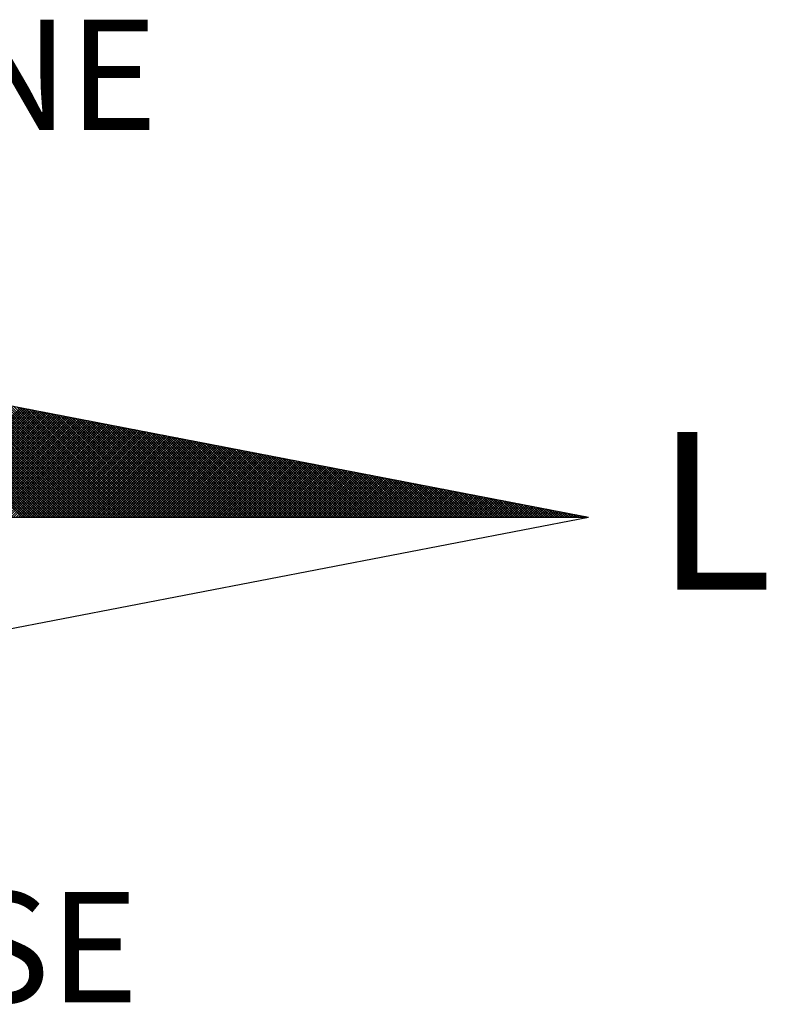
# Model space of a CAD drawing. Extents: x 177487 to 177907, y 1669814 to 1670111.
# Drawn here: x 177852 to 177862, y 1670038 to 1670050 of the extents above; entities that cross this region are included whole.
import ezdxf

# ---------------------------------------------------------------- set-up
doc = ezdxf.new("R2010")
doc.units = 0
doc.header["$MEASUREMENT"] = 0
for name, color, linetype in [('NORTE', 7, 'Continuous'), ('T-DIM', 1, 'Continuous'), ('T-TEXTG', 1, 'Continuous'), ('V-QUADRA', 7, 'Continuous')]:
    doc.layers.add(name, color=color, linetype=linetype)
doc.styles.add('ROMANT', font='romant', dxfattribs={"height": 0.2})

# ---------------------------------------------------------------- blocks, each defined once
blk = doc.blocks.new('*X12')
at = {"color": 0}
for p, q in [((182561.9992, 1662935.5052), (182561.0407, 1662936.4637)), ((182562.0169, 1662935.5052), (182561.0626, 1662936.4594)), ((182562.0345, 1662935.5052), (182561.0845, 1662936.4552)), ((182562.0522, 1662935.5052), (182561.1064, 1662936.451)), ((182562.0699, 1662935.5052), (182561.1283, 1662936.4468)), ((182562.0876, 1662935.5052), (182561.1502, 1662936.4425)), ((182562.1052, 1662935.5052), (182561.1721, 1662936.4383)), ((182562.1229, 1662935.5052), (182561.194, 1662936.4341)), ((182562.1406, 1662935.5052), (182561.2159, 1662936.4299)), ((182562.1583, 1662935.5052), (182561.2378, 1662936.4256)), ((182562.1759, 1662935.5052), (182561.2597, 1662936.4214)), ((182562.1936, 1662935.5052), (182561.2816, 1662936.4172)), ((182562.2113, 1662935.5052), (182561.3035, 1662936.4129)), ((182562.229, 1662935.5052), (182561.3255, 1662936.4087)), ((182562.2467, 1662935.5052), (182561.3474, 1662936.4045)), ((182562.2643, 1662935.5052), (182561.3693, 1662936.4003)), ((182562.282, 1662935.5052), (182561.3912, 1662936.396)), ((182562.2997, 1662935.5052), (182561.4131, 1662936.3918)), ((182562.3174, 1662935.5052), (182561.435, 1662936.3876)), ((182562.335, 1662935.5052), (182561.4569, 1662936.3834)), ((182562.3527, 1662935.5052), (182561.4788, 1662936.3791)), ((182562.3704, 1662935.5052), (182561.5007, 1662936.3749)), ((182562.3881, 1662935.5052), (182561.5226, 1662936.3707)), ((182562.4058, 1662935.5052), (182561.5445, 1662936.3665)), ((182562.4234, 1662935.5052), (182561.5664, 1662936.3622)), ((182562.4411, 1662935.5052), (182561.5883, 1662936.358)), ((182562.4588, 1662935.5052), (182561.6102, 1662936.3538)), ((182562.4765, 1662935.5052), (182561.6321, 1662936.3496)), ((182562.4941, 1662935.5052), (182561.654, 1662936.3453)), ((182562.5118, 1662935.5052), (182561.6759, 1662936.3411)), ((182562.5295, 1662935.5052), (182561.6978, 1662936.3369)), ((182562.5472, 1662935.5052), (182561.7197, 1662936.3326)), ((182562.5649, 1662935.5052), (182561.7416, 1662936.3284)), ((182561.214, 1662935.5052), (182561.9894, 1662936.2806)), ((182561.2317, 1662935.5052), (182562.0042, 1662936.2778)), ((182561.2494, 1662935.5052), (182562.0191, 1662936.2749)), ((182561.267, 1662935.5052), (182562.0339, 1662936.272)), ((182561.2847, 1662935.5052), (182562.0487, 1662936.2692)), ((182561.3024, 1662935.5052), (182562.0635, 1662936.2663)), ((182561.3201, 1662935.5052), (182562.0783, 1662936.2635)), ((182561.3377, 1662935.5052), (182562.0931, 1662936.2606)), ((182561.3554, 1662935.5052), (182562.108, 1662936.2577)), ((182561.3731, 1662935.5052), (182562.1228, 1662936.2549)), ((182562.5825, 1662935.5052), (182561.7635, 1662936.3242)), ((182562.6002, 1662935.5052), (182561.7854, 1662936.32)), ((182562.6179, 1662935.5052), (182561.8073, 1662936.3157)), ((182562.6356, 1662935.5052), (182561.8292, 1662936.3115)), ((182562.6532, 1662935.5052), (182561.8511, 1662936.3073)), ((182562.6709, 1662935.5052), (182561.8731, 1662936.3031)), ((182562.6886, 1662935.5052), (182561.895, 1662936.2988)), ((182562.7063, 1662935.5052), (182561.9169, 1662936.2946)), ((182562.724, 1662935.5052), (182561.9388, 1662936.2904)), ((182562.7416, 1662935.5052), (182561.9607, 1662936.2862)), ((182562.7593, 1662935.5052), (182561.9826, 1662936.2819)), ((182562.777, 1662935.5052), (182562.0045, 1662936.2777)), ((182562.7947, 1662935.5052), (182562.0264, 1662936.2735)), ((182562.8123, 1662935.5052), (182562.0483, 1662936.2693)), ((182562.83, 1662935.5052), (182562.0702, 1662936.265)), ((182562.8477, 1662935.5052), (182562.0921, 1662936.2608)), ((182562.8654, 1662935.5052), (182562.114, 1662936.2566)), ((182561.3908, 1662935.5052), (182562.1376, 1662936.252)), ((182561.4085, 1662935.5052), (182562.1524, 1662936.2492)), ((182561.4261, 1662935.5052), (182562.1672, 1662936.2463)), ((182561.4438, 1662935.5052), (182562.1821, 1662936.2434)), ((182561.4615, 1662935.5052), (182562.1969, 1662936.2406)), ((182561.4792, 1662935.5052), (182562.2117, 1662936.2377)), ((182561.4968, 1662935.5052), (182562.2265, 1662936.2349)), ((182561.5145, 1662935.5052), (182562.2413, 1662936.232)), ((182561.5322, 1662935.5052), (182562.2562, 1662936.2291)), ((182561.5499, 1662935.5052), (182562.271, 1662936.2263)), ((182561.5675, 1662935.5052), (182562.2858, 1662936.2234)), ((182561.5852, 1662935.5052), (182562.3006, 1662936.2206)), ((182561.6029, 1662935.5052), (182562.3154, 1662936.2177)), ((182561.6206, 1662935.5052), (182562.3302, 1662936.2149)), ((182561.6383, 1662935.5052), (182562.3451, 1662936.212)), ((182561.6559, 1662935.5052), (182562.3599, 1662936.2091)), ((182561.6736, 1662935.5052), (182562.3747, 1662936.2063)), ((182561.6913, 1662935.5052), (182562.3895, 1662936.2034)), ((182561.709, 1662935.5052), (182562.4043, 1662936.2006)), ((182561.7266, 1662935.5052), (182562.4192, 1662936.1977)), ((182561.7443, 1662935.5052), (182562.434, 1662936.1948)), ((182561.762, 1662935.5052), (182562.4488, 1662936.192)), ((182561.7797, 1662935.5052), (182562.4636, 1662936.1891)), ((182561.7974, 1662935.5052), (182562.4784, 1662936.1863)), ((182562.8831, 1662935.5052), (182562.1359, 1662936.2524)), ((182562.9007, 1662935.5052), (182562.1578, 1662936.2481)), ((182562.9184, 1662935.5052), (182562.1797, 1662936.2439)), ((182562.9361, 1662935.5052), (182562.2016, 1662936.2397)), ((182562.9538, 1662935.5052), (182562.2235, 1662936.2354)), ((182562.9714, 1662935.5052), (182562.2454, 1662936.2312)), ((182562.9891, 1662935.5052), (182562.2673, 1662936.227)), ((182563.0068, 1662935.5052), (182562.2892, 1662936.2228)), ((182563.0245, 1662935.5052), (182562.3111, 1662936.2185)), ((182563.0422, 1662935.5052), (182562.333, 1662936.2143)), ((182563.0598, 1662935.5052), (182562.3549, 1662936.2101)), ((182563.0775, 1662935.5052), (182562.3768, 1662936.2059)), ((182563.0952, 1662935.5052), (182562.3987, 1662936.2016)), ((182563.1129, 1662935.5052), (182562.4206, 1662936.1974)), ((182563.1305, 1662935.5052), (182562.4426, 1662936.1932)), ((182563.1482, 1662935.5052), (182562.4645, 1662936.189)), ((182561.815, 1662935.5052), (182562.4932, 1662936.1834)), ((182561.8327, 1662935.5052), (182562.5081, 1662936.1805)), ((182561.8504, 1662935.5052), (182562.5229, 1662936.1777)), ((182561.8681, 1662935.5052), (182562.5377, 1662936.1748)), ((182561.8857, 1662935.5052), (182562.5525, 1662936.172)), ((182561.9034, 1662935.5052), (182562.5673, 1662936.1691)), ((182561.9211, 1662935.5052), (182562.5822, 1662936.1662)), ((182561.9388, 1662935.5052), (182562.597, 1662936.1634)), ((182561.9565, 1662935.5052), (182562.6118, 1662936.1605)), ((182561.9741, 1662935.5052), (182562.6266, 1662936.1577)), ((182561.9918, 1662935.5052), (182562.6414, 1662936.1548)), ((182562.0095, 1662935.5052), (182562.6563, 1662936.152)), ((182562.0272, 1662935.5052), (182562.6711, 1662936.1491)), ((182562.0448, 1662935.5052), (182562.6859, 1662936.1462)), ((182562.0625, 1662935.5052), (182562.7007, 1662936.1434)), ((182562.0802, 1662935.5052), (182562.7155, 1662936.1405)), ((182562.0979, 1662935.5052), (182562.7303, 1662936.1377)), ((182562.1156, 1662935.5052), (182562.7452, 1662936.1348)), ((182562.1332, 1662935.5052), (182562.76, 1662936.1319)), ((182562.1509, 1662935.5052), (182562.7748, 1662936.1291)), ((182562.1686, 1662935.5052), (182562.7896, 1662936.1262)), ((182562.1863, 1662935.5052), (182562.8044, 1662936.1234)), ((182562.2039, 1662935.5052), (182562.8193, 1662936.1205)), ((182562.2216, 1662935.5052), (182562.8341, 1662936.1176)), ((182563.1659, 1662935.5052), (182562.4864, 1662936.1847)), ((182563.1836, 1662935.5052), (182562.5083, 1662936.1805)), ((182563.2013, 1662935.5052), (182562.5302, 1662936.1763)), ((182563.2189, 1662935.5052), (182562.5521, 1662936.1721)), ((182563.2366, 1662935.5052), (182562.574, 1662936.1678)), ((182563.2543, 1662935.5052), (182562.5959, 1662936.1636)), ((182563.272, 1662935.5052), (182562.6178, 1662936.1594)), ((182563.2896, 1662935.5052), (182562.6397, 1662936.1551)), ((182563.3073, 1662935.5052), (182562.6616, 1662936.1509)), ((182563.325, 1662935.5052), (182562.6835, 1662936.1467)), ((182563.3427, 1662935.5052), (182562.7054, 1662936.1425)), ((182563.3604, 1662935.5052), (182562.7273, 1662936.1382)), ((182563.378, 1662935.5052), (182562.7492, 1662936.134)), ((182563.3957, 1662935.5052), (182562.7711, 1662936.1298)), ((182563.4134, 1662935.5052), (182562.793, 1662936.1256)), ((182563.4311, 1662935.5052), (182562.8149, 1662936.1213)), ((182563.4487, 1662935.5052), (182562.8368, 1662936.1171)), ((182562.2393, 1662935.5052), (182562.8489, 1662936.1148)), ((182562.257, 1662935.5052), (182562.8637, 1662936.1119)), ((182562.2747, 1662935.5052), (182562.8785, 1662936.1091)), ((182562.2923, 1662935.5052), (182562.8933, 1662936.1062)), ((182562.31, 1662935.5052), (182562.9082, 1662936.1033)), ((182562.3277, 1662935.5052), (182562.923, 1662936.1005)), ((182562.3454, 1662935.5052), (182562.9378, 1662936.0976)), ((182562.363, 1662935.5052), (182562.9526, 1662936.0948)), ((182562.3807, 1662935.5052), (182562.9674, 1662936.0919)), ((182562.3984, 1662935.5052), (182562.9823, 1662936.0891)), ((182562.4161, 1662935.5052), (182562.9971, 1662936.0862)), ((182562.4338, 1662935.5052), (182563.0119, 1662936.0833)), ((182562.4514, 1662935.5052), (182563.0267, 1662936.0805)), ((182562.4691, 1662935.5052), (182563.0415, 1662936.0776)), ((182562.4868, 1662935.5052), (182563.0564, 1662936.0748)), ((182562.5045, 1662935.5052), (182563.0712, 1662936.0719)), ((182562.5221, 1662935.5052), (182563.086, 1662936.069)), ((182562.5398, 1662935.5052), (182563.1008, 1662936.0662)), ((182562.5575, 1662935.5052), (182563.1156, 1662936.0633)), ((182562.5752, 1662935.5052), (182563.1304, 1662936.0605)), ((182562.5929, 1662935.5052), (182563.1453, 1662936.0576)), ((182562.6105, 1662935.5052), (182563.1601, 1662936.0547)), ((182562.6282, 1662935.5052), (182563.1749, 1662936.0519)), ((182562.6459, 1662935.5052), (182563.1897, 1662936.049)), ((182562.6636, 1662935.5052), (182563.2045, 1662936.0462)), ((182563.4664, 1662935.5052), (182562.8587, 1662936.1129)), ((182563.4841, 1662935.5052), (182562.8806, 1662936.1087)), ((182563.5018, 1662935.5052), (182562.9025, 1662936.1044)), ((182563.5195, 1662935.5052), (182562.9244, 1662936.1002)), ((182563.5371, 1662935.5052), (182562.9463, 1662936.096)), ((182563.5548, 1662935.5052), (182562.9682, 1662936.0918)), ((182563.5725, 1662935.5052), (182562.9901, 1662936.0875)), ((182563.5902, 1662935.5052), (182563.0121, 1662936.0833)), ((182563.6078, 1662935.5052), (182563.034, 1662936.0791)), ((182563.6255, 1662935.5052), (182563.0559, 1662936.0749)), ((182563.6432, 1662935.5052), (182563.0778, 1662936.0706)), ((182563.6609, 1662935.5052), (182563.0997, 1662936.0664)), ((182563.6786, 1662935.5052), (182563.1216, 1662936.0622)), ((182563.6962, 1662935.5052), (182563.1435, 1662936.0579)), ((182563.7139, 1662935.5052), (182563.1654, 1662936.0537)), ((182563.7316, 1662935.5052), (182563.1873, 1662936.0495)), ((182562.6812, 1662935.5052), (182563.2194, 1662936.0433)), ((182562.6989, 1662935.5052), (182563.2342, 1662936.0404)), ((182562.7166, 1662935.5052), (182563.249, 1662936.0376)), ((182562.7343, 1662935.5052), (182563.2638, 1662936.0347)), ((182562.752, 1662935.5052), (182563.2786, 1662936.0319)), ((182562.7696, 1662935.5052), (182563.2934, 1662936.029)), ((182562.7873, 1662935.5052), (182563.3083, 1662936.0262)), ((182562.805, 1662935.5052), (182563.3231, 1662936.0233)), ((182562.8227, 1662935.5052), (182563.3379, 1662936.0204)), ((182562.8403, 1662935.5052), (182563.3527, 1662936.0176)), ((182562.858, 1662935.5052), (182563.3675, 1662936.0147)), ((182562.8757, 1662935.5052), (182563.3824, 1662936.0119)), ((182562.8934, 1662935.5052), (182563.3972, 1662936.009)), ((182562.9111, 1662935.5052), (182563.412, 1662936.0061)), ((182562.9287, 1662935.5052), (182563.4268, 1662936.0033)), ((182562.9464, 1662935.5052), (182563.4416, 1662936.0004)), ((182562.9641, 1662935.5052), (182563.4565, 1662935.9976)), ((182562.9818, 1662935.5052), (182563.4713, 1662935.9947)), ((182562.9994, 1662935.5052), (182563.4861, 1662935.9918)), ((182563.0171, 1662935.5052), (182563.5009, 1662935.989)), ((182563.0348, 1662935.5052), (182563.5157, 1662935.9861)), ((182563.0525, 1662935.5052), (182563.5305, 1662935.9833)), ((182563.0702, 1662935.5052), (182563.5454, 1662935.9804)), ((182563.0878, 1662935.5052), (182563.5602, 1662935.9775)), ((182563.7493, 1662935.5052), (182563.2092, 1662936.0453)), ((182563.7669, 1662935.5052), (182563.2311, 1662936.041)), ((182563.7846, 1662935.5052), (182563.253, 1662936.0368)), ((182563.8023, 1662935.5052), (182563.2749, 1662936.0326)), ((182563.82, 1662935.5052), (182563.2968, 1662936.0284)), ((182563.8377, 1662935.5052), (182563.3187, 1662936.0241)), ((182563.8553, 1662935.5052), (182563.3406, 1662936.0199)), ((182563.873, 1662935.5052), (182563.3625, 1662936.0157)), ((182563.8907, 1662935.5052), (182563.3844, 1662936.0115)), ((182563.9084, 1662935.5052), (182563.4063, 1662936.0072)), ((182563.926, 1662935.5052), (182563.4282, 1662936.003)), ((182563.9437, 1662935.5052), (182563.4501, 1662935.9988)), ((182563.9614, 1662935.5052), (182563.472, 1662935.9946)), ((182563.9791, 1662935.5052), (182563.4939, 1662935.9903)), ((182563.9967, 1662935.5052), (182563.5158, 1662935.9861)), ((182564.0144, 1662935.5052), (182563.5377, 1662935.9819)), ((182564.0321, 1662935.5052), (182563.5597, 1662935.9776)), ((182563.1055, 1662935.5052), (182563.575, 1662935.9747)), ((182563.1232, 1662935.5052), (182563.5898, 1662935.9718)), ((182563.1409, 1662935.5052), (182563.6046, 1662935.969)), ((182563.1585, 1662935.5052), (182563.6195, 1662935.9661)), ((182563.1762, 1662935.5052), (182563.6343, 1662935.9632)), ((182563.1939, 1662935.5052), (182563.6491, 1662935.9604)), ((182563.2116, 1662935.5052), (182563.6639, 1662935.9575)), ((182563.2293, 1662935.5052), (182563.6787, 1662935.9547)), ((182563.2469, 1662935.5052), (182563.6935, 1662935.9518)), ((182563.2646, 1662935.5052), (182563.7084, 1662935.949)), ((182563.2823, 1662935.5052), (182563.7232, 1662935.9461)), ((182563.3, 1662935.5052), (182563.738, 1662935.9432)), ((182563.3176, 1662935.5052), (182563.7528, 1662935.9404)), ((182563.3353, 1662935.5052), (182563.7676, 1662935.9375)), ((182563.353, 1662935.5052), (182563.7825, 1662935.9347)), ((182563.3707, 1662935.5052), (182563.7973, 1662935.9318)), ((182563.3883, 1662935.5052), (182563.8121, 1662935.9289)), ((182563.406, 1662935.5052), (182563.8269, 1662935.9261)), ((182563.4237, 1662935.5052), (182563.8417, 1662935.9232)), ((182563.4414, 1662935.5052), (182563.8566, 1662935.9204)), ((182563.4591, 1662935.5052), (182563.8714, 1662935.9175)), ((182563.4767, 1662935.5052), (182563.8862, 1662935.9146)), ((182563.4944, 1662935.5052), (182563.901, 1662935.9118)), ((182563.5121, 1662935.5052), (182563.9158, 1662935.9089)), ((182564.0498, 1662935.5052), (182563.5816, 1662935.9734)), ((182564.0675, 1662935.5052), (182563.6035, 1662935.9692)), ((182564.0851, 1662935.5052), (182563.6254, 1662935.965)), ((182564.1028, 1662935.5052), (182563.6473, 1662935.9607)), ((182564.1205, 1662935.5052), (182563.6692, 1662935.9565)), ((182564.1382, 1662935.5052), (182563.6911, 1662935.9523)), ((182564.1558, 1662935.5052), (182563.713, 1662935.9481)), ((182564.1735, 1662935.5052), (182563.7349, 1662935.9438)), ((182564.1912, 1662935.5052), (182563.7568, 1662935.9396)), ((182564.2089, 1662935.5052), (182563.7787, 1662935.9354)), ((182564.2266, 1662935.5052), (182563.8006, 1662935.9312)), ((182564.2442, 1662935.5052), (182563.8225, 1662935.9269)), ((182564.2619, 1662935.5052), (182563.8444, 1662935.9227)), ((182564.2796, 1662935.5052), (182563.8663, 1662935.9185)), ((182564.2973, 1662935.5052), (182563.8882, 1662935.9143)), ((182564.3149, 1662935.5052), (182563.9101, 1662935.91)), ((182563.5298, 1662935.5052), (182563.9306, 1662935.9061)), ((182563.5474, 1662935.5052), (182563.9455, 1662935.9032)), ((182563.5651, 1662935.5052), (182563.9603, 1662935.9003)), ((182563.5828, 1662935.5052), (182563.9751, 1662935.8975)), ((182563.6005, 1662935.5052), (182563.9899, 1662935.8946)), ((182563.6182, 1662935.5052), (182564.0047, 1662935.8918)), ((182563.6358, 1662935.5052), (182564.0196, 1662935.8889)), ((182563.6535, 1662935.5052), (182564.0344, 1662935.8861)), ((182563.6712, 1662935.5052), (182564.0492, 1662935.8832)), ((182563.6889, 1662935.5052), (182564.064, 1662935.8803)), ((182563.7065, 1662935.5052), (182564.0788, 1662935.8775)), ((182563.7242, 1662935.5052), (182564.0936, 1662935.8746)), ((182563.7419, 1662935.5052), (182564.1085, 1662935.8718)), ((182563.7596, 1662935.5052), (182564.1233, 1662935.8689)), ((182563.7773, 1662935.5052), (182564.1381, 1662935.866)), ((182563.7949, 1662935.5052), (182564.1529, 1662935.8632)), ((182563.8126, 1662935.5052), (182564.1677, 1662935.8603)), ((182563.8303, 1662935.5052), (182564.1826, 1662935.8575)), ((182563.848, 1662935.5052), (182564.1974, 1662935.8546)), ((182563.8656, 1662935.5052), (182564.2122, 1662935.8517)), ((182563.8833, 1662935.5052), (182564.227, 1662935.8489)), ((182563.901, 1662935.5052), (182564.2418, 1662935.846)), ((182563.9187, 1662935.5052), (182564.2567, 1662935.8432)), ((182564.3326, 1662935.5052), (182563.932, 1662935.9058)), ((182563.9364, 1662935.5052), (182564.2715, 1662935.8403)), ((182564.3503, 1662935.5052), (182563.9539, 1662935.9016)), ((182563.954, 1662935.5052), (182564.2863, 1662935.8374)), ((182564.368, 1662935.5052), (182563.9758, 1662935.8973)), ((182564.3857, 1662935.5052), (182563.9977, 1662935.8931)), ((182564.4033, 1662935.5052), (182564.0196, 1662935.8889)), ((182564.421, 1662935.5052), (182564.0415, 1662935.8847)), ((182564.4387, 1662935.5052), (182564.0634, 1662935.8804)), ((182564.4564, 1662935.5052), (182564.0853, 1662935.8762)), ((182564.474, 1662935.5052), (182564.1072, 1662935.872)), ((182564.4917, 1662935.5052), (182564.1292, 1662935.8678)), ((182564.5094, 1662935.5052), (182564.1511, 1662935.8635)), ((182564.5271, 1662935.5052), (182564.173, 1662935.8593)), ((182564.5448, 1662935.5052), (182564.1949, 1662935.8551)), ((182564.5624, 1662935.5052), (182564.2168, 1662935.8509)), ((182564.5801, 1662935.5052), (182564.2387, 1662935.8466)), ((182564.5978, 1662935.5052), (182564.2606, 1662935.8424)), ((182564.6155, 1662935.5052), (182564.2825, 1662935.8382)), ((182563.9717, 1662935.5052), (182564.3011, 1662935.8346)), ((182563.9894, 1662935.5052), (182564.3159, 1662935.8317)), ((182564.0071, 1662935.5052), (182564.3307, 1662935.8289)), ((182564.0247, 1662935.5052), (182564.3456, 1662935.826)), ((182564.0424, 1662935.5052), (182564.3604, 1662935.8232)), ((182564.0601, 1662935.5052), (182564.3752, 1662935.8203)), ((182564.0778, 1662935.5052), (182564.39, 1662935.8174)), ((182564.0955, 1662935.5052), (182564.4048, 1662935.8146)), ((182564.1131, 1662935.5052), (182564.4197, 1662935.8117)), ((182564.1308, 1662935.5052), (182564.4345, 1662935.8089)), ((182564.1485, 1662935.5052), (182564.4493, 1662935.806)), ((182564.1662, 1662935.5052), (182564.4641, 1662935.8031)), ((182564.1838, 1662935.5052), (182564.4789, 1662935.8003)), ((182564.2015, 1662935.5052), (182564.4937, 1662935.7974)), ((182564.2192, 1662935.5052), (182564.5086, 1662935.7946)), ((182564.2369, 1662935.5052), (182564.5234, 1662935.7917)), ((182564.2546, 1662935.5052), (182564.5382, 1662935.7888)), ((182564.2722, 1662935.5052), (182564.553, 1662935.786)), ((182564.2899, 1662935.5052), (182564.5678, 1662935.7831)), ((182564.6331, 1662935.5052), (182564.3044, 1662935.834)), ((182564.3076, 1662935.5052), (182564.5827, 1662935.7803)), ((182564.3253, 1662935.5052), (182564.5975, 1662935.7774)), ((182564.6508, 1662935.5052), (182564.3263, 1662935.8297)), ((182564.3429, 1662935.5052), (182564.6123, 1662935.7745)), ((182564.6685, 1662935.5052), (182564.3482, 1662935.8255)), ((182564.3606, 1662935.5052), (182564.6271, 1662935.7717)), ((182564.6862, 1662935.5052), (182564.3701, 1662935.8213)), ((182564.3783, 1662935.5052), (182564.6419, 1662935.7688)), ((182564.7039, 1662935.5052), (182564.392, 1662935.8171)), ((182564.7215, 1662935.5052), (182564.4139, 1662935.8128)), ((182564.7392, 1662935.5052), (182564.4358, 1662935.8086)), ((182564.7569, 1662935.5052), (182564.4577, 1662935.8044)), ((182564.7746, 1662935.5052), (182564.4796, 1662935.8001)), ((182564.7922, 1662935.5052), (182564.5015, 1662935.7959)), ((182564.8099, 1662935.5052), (182564.5234, 1662935.7917)), ((182564.8276, 1662935.5052), (182564.5453, 1662935.7875)), ((182564.8453, 1662935.5052), (182564.5672, 1662935.7832)), ((182564.863, 1662935.5052), (182564.5891, 1662935.779)), ((182564.8806, 1662935.5052), (182564.611, 1662935.7748)), ((182564.8983, 1662935.5052), (182564.6329, 1662935.7706)), ((182564.396, 1662935.5052), (182564.6568, 1662935.766)), ((182564.4137, 1662935.5052), (182564.6716, 1662935.7631)), ((182564.4313, 1662935.5052), (182564.6864, 1662935.7602)), ((182564.449, 1662935.5052), (182564.7012, 1662935.7574)), ((182564.4667, 1662935.5052), (182564.716, 1662935.7545)), ((182564.4844, 1662935.5052), (182564.7308, 1662935.7517)), ((182564.502, 1662935.5052), (182564.7457, 1662935.7488)), ((182564.5197, 1662935.5052), (182564.7605, 1662935.746)), ((182564.5374, 1662935.5052), (182564.7753, 1662935.7431)), ((182564.5551, 1662935.5052), (182564.7901, 1662935.7402)), ((182564.5728, 1662935.5052), (182564.8049, 1662935.7374)), ((182564.5904, 1662935.5052), (182564.8198, 1662935.7345)), ((182564.6081, 1662935.5052), (182564.8346, 1662935.7317)), ((182564.6258, 1662935.5052), (182564.8494, 1662935.7288)), ((182564.6435, 1662935.5052), (182564.8642, 1662935.7259)), ((182564.916, 1662935.5052), (182564.6548, 1662935.7663)), ((182564.6611, 1662935.5052), (182564.879, 1662935.7231)), ((182564.9337, 1662935.5052), (182564.6767, 1662935.7621)), ((182564.6788, 1662935.5052), (182564.8938, 1662935.7202)), ((182564.6965, 1662935.5052), (182564.9087, 1662935.7174)), ((182564.9513, 1662935.5052), (182564.6987, 1662935.7579)), ((182564.7142, 1662935.5052), (182564.9235, 1662935.7145)), ((182564.969, 1662935.5052), (182564.7206, 1662935.7537)), ((182564.7319, 1662935.5052), (182564.9383, 1662935.7116)), ((182564.9867, 1662935.5052), (182564.7425, 1662935.7494)), ((182564.7495, 1662935.5052), (182564.9531, 1662935.7088)), ((182565.0044, 1662935.5052), (182564.7644, 1662935.7452)), ((182564.7672, 1662935.5052), (182564.9679, 1662935.7059)), ((182564.7849, 1662935.5052), (182564.9828, 1662935.7031)), ((182565.0221, 1662935.5052), (182564.7863, 1662935.741)), ((182564.8026, 1662935.5052), (182564.9976, 1662935.7002)), ((182565.0397, 1662935.5052), (182564.8082, 1662935.7368)), ((182564.8202, 1662935.5052), (182565.0124, 1662935.6973)), ((182565.0574, 1662935.5052), (182564.8301, 1662935.7325)), ((182565.0751, 1662935.5052), (182564.852, 1662935.7283)), ((182565.0928, 1662935.5052), (182564.8739, 1662935.7241)), ((182565.1104, 1662935.5052), (182564.8958, 1662935.7198)), ((182565.1281, 1662935.5052), (182564.9177, 1662935.7156)), ((182565.1458, 1662935.5052), (182564.9396, 1662935.7114)), ((182565.1635, 1662935.5052), (182564.9615, 1662935.7072)), ((182565.1812, 1662935.5052), (182564.9834, 1662935.7029)), ((182565.1988, 1662935.5052), (182565.0053, 1662935.6987)), ((182564.8379, 1662935.5052), (182565.0272, 1662935.6945)), ((182564.8556, 1662935.5052), (182565.042, 1662935.6916)), ((182564.8733, 1662935.5052), (182565.0569, 1662935.6888)), ((182564.891, 1662935.5052), (182565.0717, 1662935.6859)), ((182564.9086, 1662935.5052), (182565.0865, 1662935.6831)), ((182564.9263, 1662935.5052), (182565.1013, 1662935.6802)), ((182564.944, 1662935.5052), (182565.1161, 1662935.6773)), ((182564.9617, 1662935.5052), (182565.1309, 1662935.6745)), ((182564.9793, 1662935.5052), (182565.1458, 1662935.6716)), ((182564.997, 1662935.5052), (182565.1606, 1662935.6688)), ((182565.0147, 1662935.5052), (182565.1754, 1662935.6659)), ((182565.2165, 1662935.5052), (182565.0272, 1662935.6945)), ((182565.0324, 1662935.5052), (182565.1902, 1662935.663)), ((182565.2342, 1662935.5052), (182565.0491, 1662935.6903)), ((182565.0501, 1662935.5052), (182565.205, 1662935.6602)), ((182565.0677, 1662935.5052), (182565.2199, 1662935.6573)), ((182565.2519, 1662935.5052), (182565.071, 1662935.686)), ((182565.0854, 1662935.5052), (182565.2347, 1662935.6545)), ((182565.2695, 1662935.5052), (182565.0929, 1662935.6818)), ((182565.1031, 1662935.5052), (182565.2495, 1662935.6516)), ((182565.2872, 1662935.5052), (182565.1148, 1662935.6776)), ((182565.1208, 1662935.5052), (182565.2643, 1662935.6487)), ((182565.3049, 1662935.5052), (182565.1367, 1662935.6734)), ((182565.1384, 1662935.5052), (182565.2791, 1662935.6459)), ((182565.1561, 1662935.5052), (182565.2939, 1662935.643)), ((182565.3226, 1662935.5052), (182565.1586, 1662935.6691)), ((182565.1738, 1662935.5052), (182565.3088, 1662935.6402)), ((182565.3403, 1662935.5052), (182565.1805, 1662935.6649)), ((182565.1915, 1662935.5052), (182565.3236, 1662935.6373)), ((182565.3579, 1662935.5052), (182565.2024, 1662935.6607)), ((182565.2091, 1662935.5052), (182565.3384, 1662935.6344)), ((182565.3756, 1662935.5052), (182565.2243, 1662935.6565)), ((182565.2268, 1662935.5052), (182565.3532, 1662935.6316)), ((182565.2445, 1662935.5052), (182565.368, 1662935.6287)), ((182565.3933, 1662935.5052), (182565.2463, 1662935.6522)), ((182565.411, 1662935.5052), (182565.2682, 1662935.648)), ((182565.4286, 1662935.5052), (182565.2901, 1662935.6438)), ((182565.4463, 1662935.5052), (182565.312, 1662935.6395)), ((182565.464, 1662935.5052), (182565.3339, 1662935.6353)), ((182565.4817, 1662935.5052), (182565.3558, 1662935.6311)), ((182565.2622, 1662935.5052), (182565.3829, 1662935.6259)), ((182565.2799, 1662935.5052), (182565.3977, 1662935.623)), ((182565.2975, 1662935.5052), (182565.4125, 1662935.6202)), ((182565.3152, 1662935.5052), (182565.4273, 1662935.6173)), ((182565.3329, 1662935.5052), (182565.4421, 1662935.6144)), ((182565.3506, 1662935.5052), (182565.457, 1662935.6116)), ((182565.3682, 1662935.5052), (182565.4718, 1662935.6087)), ((182565.4994, 1662935.5052), (182565.3777, 1662935.6269)), ((182565.3859, 1662935.5052), (182565.4866, 1662935.6059)), ((182565.517, 1662935.5052), (182565.3996, 1662935.6226)), ((182565.4036, 1662935.5052), (182565.5014, 1662935.603)), ((182565.4213, 1662935.5052), (182565.5162, 1662935.6001)), ((182565.5347, 1662935.5052), (182565.4215, 1662935.6184)), ((182565.439, 1662935.5052), (182565.531, 1662935.5973)), ((182565.5524, 1662935.5052), (182565.4434, 1662935.6142)), ((182565.4566, 1662935.5052), (182565.5459, 1662935.5944)), ((182565.5701, 1662935.5052), (182565.4653, 1662935.61)), ((182565.4743, 1662935.5052), (182565.5607, 1662935.5916)), ((182565.5877, 1662935.5052), (182565.4872, 1662935.6057)), ((182565.492, 1662935.5052), (182565.5755, 1662935.5887)), ((182565.6054, 1662935.5052), (182565.5091, 1662935.6015)), ((182565.5097, 1662935.5052), (182565.5903, 1662935.5858)), ((182565.5273, 1662935.5052), (182565.6051, 1662935.583)), ((182565.6231, 1662935.5052), (182565.531, 1662935.5973)), ((182565.545, 1662935.5052), (182565.62, 1662935.5801)), ((182565.6408, 1662935.5052), (182565.5529, 1662935.5931)), ((182565.5627, 1662935.5052), (182565.6348, 1662935.5773)), ((182565.6585, 1662935.5052), (182565.5748, 1662935.5888)), ((182565.5804, 1662935.5052), (182565.6496, 1662935.5744)), ((182565.6761, 1662935.5052), (182565.5967, 1662935.5846)), ((182565.5981, 1662935.5052), (182565.6644, 1662935.5715)), ((182565.6157, 1662935.5052), (182565.6792, 1662935.5687)), ((182565.6938, 1662935.5052), (182565.6186, 1662935.5804)), ((182565.6334, 1662935.5052), (182565.694, 1662935.5658)), ((182565.7115, 1662935.5052), (182565.6405, 1662935.5762)), ((182565.6511, 1662935.5052), (182565.7089, 1662935.563)), ((182565.7292, 1662935.5052), (182565.6624, 1662935.5719)), ((182565.6688, 1662935.5052), (182565.7237, 1662935.5601)), ((182565.7468, 1662935.5052), (182565.6843, 1662935.5677)), ((182565.7645, 1662935.5052), (182565.7062, 1662935.5635)), ((182565.7822, 1662935.5052), (182565.7281, 1662935.5593)), ((182565.6864, 1662935.5052), (182565.7385, 1662935.5573)), ((182565.7041, 1662935.5052), (182565.7533, 1662935.5544)), ((182565.7218, 1662935.5052), (182565.7681, 1662935.5515)), ((182565.7395, 1662935.5052), (182565.783, 1662935.5487)), ((182565.7999, 1662935.5052), (182565.75, 1662935.555)), ((182565.7572, 1662935.5052), (182565.7978, 1662935.5458)), ((182565.8175, 1662935.5052), (182565.7719, 1662935.5508)), ((182565.7748, 1662935.5052), (182565.8126, 1662935.543)), ((182565.7925, 1662935.5052), (182565.8274, 1662935.5401)), ((182565.8352, 1662935.5052), (182565.7938, 1662935.5466)), ((182565.8102, 1662935.5052), (182565.8422, 1662935.5372)), ((182565.8529, 1662935.5052), (182565.8158, 1662935.5423)), ((182565.8279, 1662935.5052), (182565.8571, 1662935.5344)), ((182565.8706, 1662935.5052), (182565.8377, 1662935.5381)), ((182565.8455, 1662935.5052), (182565.8719, 1662935.5315)), ((182565.8883, 1662935.5052), (182565.8596, 1662935.5339)), ((182565.8632, 1662935.5052), (182565.8867, 1662935.5287)), ((182565.8809, 1662935.5052), (182565.9015, 1662935.5258)), ((182565.9059, 1662935.5052), (182565.8815, 1662935.5297)), ((182565.8986, 1662935.5052), (182565.9163, 1662935.5229)), ((182565.9236, 1662935.5052), (182565.9034, 1662935.5254)), ((182565.9163, 1662935.5052), (182565.9311, 1662935.5201)), ((182565.9413, 1662935.5052), (182565.9253, 1662935.5212)), ((182565.9339, 1662935.5052), (182565.946, 1662935.5172)), ((182565.959, 1662935.5052), (182565.9472, 1662935.517)), ((182565.9516, 1662935.5052), (182565.9608, 1662935.5144)), ((182565.9766, 1662935.5052), (182565.9691, 1662935.5128)), ((182565.9693, 1662935.5052), (182565.9756, 1662935.5115)), ((182565.987, 1662935.5052), (182565.9904, 1662935.5086)), ((182565.9943, 1662935.5052), (182565.991, 1662935.5085)), ((182566.0046, 1662935.5052), (182566.0052, 1662935.5058))]:
    blk.add_line(p, q, dxfattribs=at)
blk = doc.blocks.new('NORTEGEO')
at = {"layer": 'NORTE', "color": 7}
for p in [(1.0785, 1.0785), (-6.6682, 0), (1.0785, -1.0785)]:
    blk.add_line(p, (6.6682, 0), dxfattribs=at)
at = {"layer": 'NORTE'}
blk.add_blockref('*X12', (-182559.3401, -1662935.5052), dxfattribs=at)
at = {"layer": 'NORTE', "color": 7, "style": 'ROMANT'}
for s, height, p in [('NE', 0.78147, (2.2196, 2.7415)), ('L', 1.1164, (7.1456, -0.512)), ('SE', 0.78147, (2.2196, -3.4353))]:
    blk.add_text(s, height=height, dxfattribs=at).set_placement(p)
blk = doc.blocks.new('A3_Seloupv_pais')
at = {"layer": 'T-DIM', "ltscale": 0.75, "xscale": 1.790037972852588, "yscale": 1.790037972852588, "zscale": 1.790037972954514}
blk.add_blockref('NORTEGEO', (185255.434, 1678762.261), dxfattribs=at)
blk = doc.blocks.new('A3_seloUPV_paisag')
at = {"layer": 'V-QUADRA'}
blk.add_blockref('A3_Seloupv_pais', (-7663.651, -9689.276), dxfattribs=at)

msp = doc.modelspace()

# ---------------------------------------------------------------- block references
at = {"layer": 'T-TEXTG'}
msp.add_blockref('A3_seloUPV_paisag', (255.947, 970.961), dxfattribs=at)

doc.saveas('drawing.dxf')
